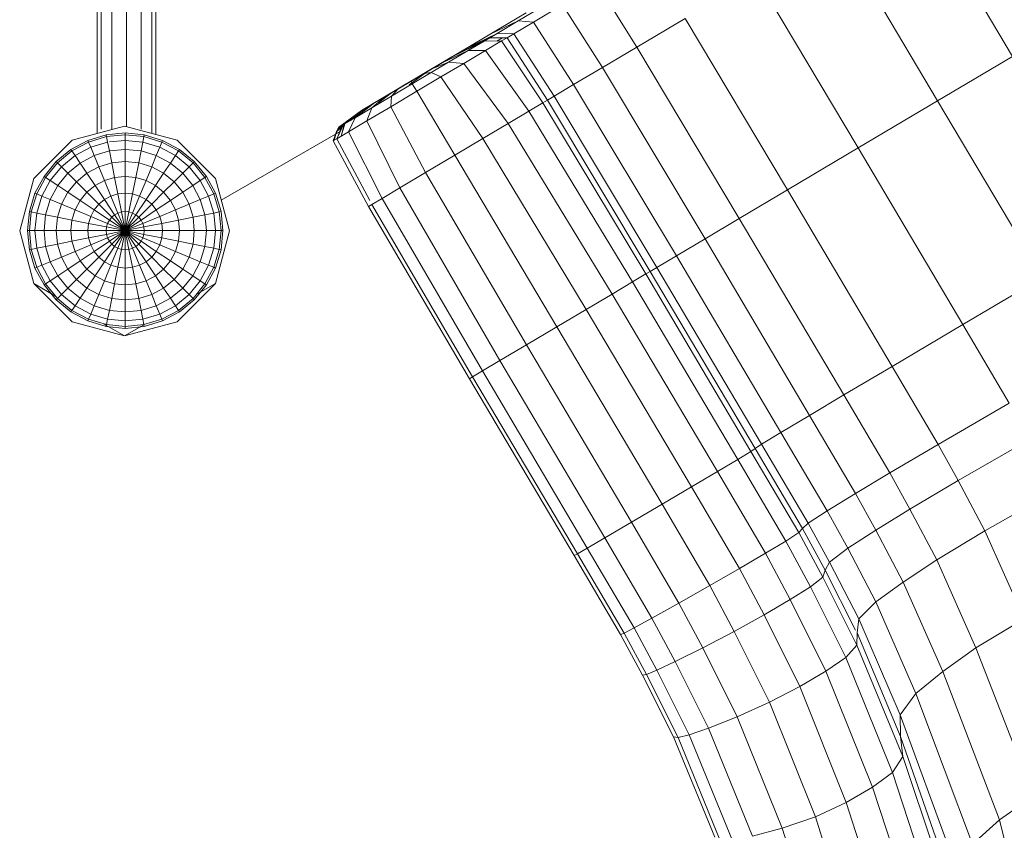
# Model space of a CAD drawing. Units: inches. Extents: x 4726 to 14023, y 88 to 6662.
# Drawn here: x 9872 to 10294, y 3912 to 4260 of the extents above; entities that cross this region are included whole.
import ezdxf

# ---------------------------------------------------------------- set-up
doc = ezdxf.new("R2010")
doc.units = ezdxf.units.IN
doc.header["$MEASUREMENT"] = 0

# ---------------------------------------------------------------- blocks, each defined once
blk = doc.blocks.new('5003_DWG-663956-Level 1')
at = {"lineweight": 9}
for p, q in [((363.89, -171.07), (407.62, -244.71)), ((331.74, -190.15), (375.5, -263.76)), ((297.6, -210.4), (341.41, -283.99)), ((229.56, -213.71), (246.5, -240.73)), ((14.99, -219.08), (14.99, -277.74)), ((16.68, -218.72), (16.68, -275.87)), ((21.29, -218.45), (21.29, -275.87)), ((27.59, -218.36), (27.59, -274.79)), ((33.89, -218.45), (33.89, -275.87)), ((38.5, -218.72), (38.5, -277.72)), ((40.19, -219.08), (40.19, -278.17)), ((208.9, -221.61), (195.56, -229.52)), ((214.63, -222.57), (202.13, -229.98)), ((214.63, -222.57), (231.74, -249.48)), ((199.04, -226.01), (183.6, -235.17)), ((183.6, -235.17), (195.56, -229.52)), ((186.55, -234.87), (195.56, -229.52)), ((202.13, -229.98), (193.66, -235.01)), ((195.56, -229.52), (202.13, -229.98)), ((202.13, -229.98), (219.39, -256.81)), ((267.26, -228.41), (246.5, -240.73)), ((267.26, -228.41), (311.13, -301.96)), ((173.26, -241.31), (186.55, -234.87)), ((183.6, -235.17), (173.26, -241.31)), ((186.55, -234.87), (183.37, -236.76)), ((186.55, -234.87), (193.66, -235.01)), ((193.66, -235.01), (190.8, -236.71)), ((193.66, -235.01), (211.02, -261.78)), ((167.17, -244.92), (180.94, -238.2)), ((169.19, -243.72), (183.37, -236.76)), ((180.94, -238.2), (174.2, -242.2)), ((180.94, -238.2), (183.37, -236.76)), ((180.94, -238.2), (188.48, -238.08)), ((188.48, -238.08), (181.64, -242.14)), ((183.37, -236.76), (190.8, -236.71)), ((188.89, -236.72), (186.48, -238.11)), ((190.8, -236.71), (188.48, -238.08)), ((188.48, -238.08), (206.16, -264.66)), ((190.8, -236.71), (208.19, -263.46)), ((150.22, -254.98), (169.19, -243.72)), ((152.63, -253.54), (167.17, -244.92)), ((173.26, -241.31), (156.21, -251.42)), ((156.21, -251.42), (169.42, -243.58)), ((157.06, -250.91), (173.26, -241.31)), ((157.06, -250.91), (169.42, -243.58)), ((162.96, -247.41), (174.2, -242.2)), ((167.17, -244.92), (162.96, -247.41)), ((165.76, -247.21), (174.2, -242.2)), ((169.19, -243.72), (167.17, -244.92)), ((173.26, -241.31), (169.19, -243.72)), ((173.26, -241.31), (169.42, -243.58)), ((169.42, -243.58), (173.26, -241.31)), ((172.31, -247.68), (181.64, -242.14)), ((174.2, -242.2), (181.64, -242.14)), ((200.17, -268.22), (181.64, -242.14)), ((246.5, -240.73), (231.74, -249.48)), ((246.5, -240.73), (290.43, -314.24)), ((375.5, -263.76), (407.62, -244.71)), ((152.56, -253.59), (162.96, -247.41)), ((158.23, -251.67), (165.76, -247.21)), ((158.34, -250.16), (165.76, -247.21)), ((158.34, -250.16), (162.96, -247.41)), ((172.31, -247.68), (162.49, -253.51)), ((165.76, -247.21), (172.31, -247.68)), ((191.26, -273.51), (172.31, -247.68)), ((141.26, -260.29), (157.06, -250.91)), ((156.21, -251.42), (141.26, -260.29)), ((148.88, -256.93), (156.21, -251.42)), ((149.67, -255.3), (155.07, -252.1)), ((150.15, -256.47), (158.23, -251.67)), ((157.06, -250.91), (150.22, -254.98)), ((151.18, -254.41), (158.34, -250.16)), ((155.07, -252.1), (158.34, -250.16)), ((155.07, -252.1), (158.23, -251.67)), ((158.23, -251.67), (162.49, -253.51)), ((231.74, -249.48), (219.39, -256.81)), ((231.74, -249.48), (275.73, -322.97)), ((128.41, -267.92), (150.22, -254.98)), ((141.33, -261.7), (150.15, -256.47)), ((142.81, -259.37), (152.63, -253.54)), ((142.81, -259.37), (147.62, -256.52)), ((146.71, -257.06), (143.09, -259.21)), ((147.62, -256.52), (143.14, -259.17)), ((143.93, -258.71), (149.67, -255.3)), ((143.93, -258.71), (146.71, -257.06)), ((151.18, -254.41), (146.71, -257.06)), ((146.71, -257.06), (147.62, -256.52)), ((147.62, -256.52), (152.56, -253.59)), ((149.67, -255.3), (151.18, -254.41)), ((150.15, -256.47), (149.67, -255.3)), ((150.15, -256.47), (152.09, -259.68)), ((152.63, -253.54), (150.22, -254.98)), ((151.18, -254.41), (152.56, -253.59)), ((162.49, -253.51), (152.09, -259.68)), ((152.63, -253.54), (152.56, -253.59)), ((162.49, -253.51), (180.46, -279.91)), ((219.39, -256.81), (211.02, -261.78)), ((219.39, -256.81), (263.43, -330.27)), ((128.41, -267.92), (142.81, -259.37)), ((141.26, -260.29), (128.41, -267.92)), ((130.76, -266.52), (139.63, -261.26)), ((132.83, -266.75), (141.33, -261.7)), ((143.14, -259.17), (134.13, -264.52)), ((135.72, -264.65), (141.26, -260.29)), ((143.93, -258.71), (138.52, -261.92)), ((138.52, -261.92), (143.09, -259.21)), ((139.63, -261.26), (143.14, -259.17)), ((139.63, -261.26), (142.81, -259.37)), ((152.09, -259.68), (140.97, -266.27)), ((141.33, -261.7), (140.97, -266.27)), ((141.33, -261.7), (143.93, -258.71)), ((152.09, -259.68), (168.45, -287.04)), ((211.02, -261.78), (208.19, -263.46)), ((211.02, -261.78), (255.09, -335.22)), ((134.13, -264.52), (125.67, -271)), ((130.76, -266.52), (134.13, -264.52)), ((132.83, -266.75), (138.52, -261.92)), ((138.52, -261.92), (134.13, -264.52)), ((206.16, -264.66), (200.17, -268.22)), ((208.19, -263.46), (206.16, -264.66)), ((206.16, -264.66), (250.34, -338.03)), ((208.19, -263.46), (252.27, -336.89)), ((341.41, -283.99), (375.5, -263.76)), ((420.44, -339.56), (375.5, -263.76)), ((128.41, -267.92), (118.72, -275.12)), ((128.41, -267.92), (120.02, -274.35)), ((120.69, -273.95), (130.76, -266.52)), ((128.41, -267.92), (121.31, -273.59)), ((128.41, -267.92), (122.36, -272.96)), ((128.41, -267.92), (122.6, -272.82)), ((128.41, -267.92), (123.44, -272.32)), ((128.41, -267.92), (123.89, -272.05)), ((128.41, -267.92), (124.08, -271.94)), ((128.41, -267.92), (125.13, -271.31)), ((128.41, -267.92), (125.16, -271.3)), ((132.83, -266.75), (125.67, -271)), ((128.41, -267.92), (125.73, -271)), ((126.99, -270.21), (128.41, -267.92)), ((128.41, -267.92), (126.99, -270.21)), ((128.41, -267.92), (130.76, -266.52)), ((140.97, -266.27), (130.71, -272.37)), ((132.83, -266.75), (130.71, -272.37)), ((140.97, -266.27), (155.89, -294.49)), ((191.26, -273.51), (200.17, -268.22)), ((244.65, -341.41), (200.17, -268.22)), ((120.02, -274.35), (117.66, -276.88)), ((120.69, -273.95), (117.85, -280)), ((120.02, -274.35), (117.92, -279.96)), ((118.72, -275.12), (120.69, -273.95)), ((121.31, -273.59), (119.64, -278.94)), ((120.69, -273.95), (125.67, -271)), ((120.72, -275.06), (121.31, -273.59)), ((125.67, -271), (122.85, -277.03)), ((130.71, -272.37), (122.85, -277.03)), ((130.71, -272.37), (144.81, -301.07)), ((191.26, -273.51), (180.46, -279.91)), ((191.26, -273.51), (235.89, -346.61)), ((4.28, -280.61), (26.78, -274.58)), ((18.88, -278.34), (11.02, -280.73)), ((18.88, -278.34), (27.06, -277.54)), ((19.04, -279.13), (18.88, -278.34)), ((19.04, -279.13), (27.06, -278.34)), ((26.78, -274.58), (49.28, -280.61)), ((27.06, -277.54), (35.23, -278.34)), ((27.06, -278.34), (27.06, -277.54)), ((27.06, -280.73), (27.06, -278.34)), ((27.06, -278.34), (35.08, -279.13)), ((35.08, -279.13), (35.23, -278.34)), ((43.1, -280.73), (35.23, -278.34)), ((119.31, -276.9), (68.25, -306.38)), ((118.72, -275.12), (116.19, -280.98)), ((117.66, -276.88), (116.19, -280.98)), ((117.66, -276.88), (116.62, -280.72)), ((120.38, -274.61), (117.66, -276.88)), ((117.66, -276.88), (118.72, -275.12)), ((117.85, -280), (122.85, -277.03)), ((120.72, -275.06), (119.64, -278.94)), ((137.2, -305.59), (122.85, -277.03)), ((-12.19, -297.08), (4.28, -280.61)), ((11.02, -280.73), (3.78, -284.6)), ((11.33, -281.47), (4.22, -285.27)), ((11.33, -281.47), (11.02, -280.73)), ((19.04, -279.13), (11.33, -281.47)), ((12.24, -283.67), (11.33, -281.47)), ((19.51, -281.47), (12.24, -283.67)), ((19.51, -281.47), (19.04, -279.13)), ((20.26, -285.27), (19.51, -281.47)), ((20.27, -281.39), (27.06, -280.73)), ((27.06, -284.6), (27.06, -280.73)), ((27.06, -280.73), (34.61, -281.47)), ((33.86, -285.27), (34.61, -281.47)), ((34.61, -281.47), (35.08, -279.13)), ((41.87, -283.67), (34.61, -281.47)), ((42.79, -281.47), (35.08, -279.13)), ((41.87, -283.67), (42.79, -281.47)), ((42.79, -281.47), (43.1, -280.73)), ((49.89, -285.27), (42.79, -281.47)), ((50.34, -284.6), (43.1, -280.73)), ((49.28, -280.61), (65.75, -297.08)), ((117.85, -280), (116.19, -280.98)), ((116.19, -280.98), (131.33, -309.07)), ((131.93, -306.57), (117.85, -280)), ((180.46, -279.91), (168.45, -287.04)), ((180.46, -279.91), (224.76, -353.22)), ((3.78, -284.6), (-2.57, -289.81)), ((4.22, -285.27), (-2, -290.38)), ((4.22, -285.27), (3.78, -284.6)), ((5.55, -287.25), (4.22, -285.27)), ((12.24, -283.67), (5.55, -287.25)), ((13.72, -287.25), (12.24, -283.67)), ((20.26, -285.27), (13.72, -287.25)), ((20.26, -285.27), (27.06, -284.6)), ((21.28, -290.38), (20.26, -285.27)), ((27.06, -289.81), (27.06, -284.6)), ((27.06, -284.6), (33.86, -285.27)), ((32.84, -290.38), (33.86, -285.27)), ((40.39, -287.25), (33.86, -285.27)), ((40.39, -287.25), (41.87, -283.67)), ((48.57, -287.25), (41.87, -283.67)), ((48.57, -287.25), (49.89, -285.27)), ((49.89, -285.27), (50.34, -284.6)), ((56.12, -290.38), (49.89, -285.27)), ((56.69, -289.81), (50.34, -284.6)), ((168.45, -287.04), (155.89, -294.49)), ((168.45, -287.04), (212.19, -360.67)), ((311.13, -301.96), (341.41, -283.99)), ((386.3, -359.72), (341.41, -283.99)), ((-2.57, -289.81), (-7.78, -296.16)), ((-2, -290.38), (-7.11, -296.61)), ((-2, -290.38), (-2.57, -289.81)), ((-0.32, -292.07), (-2, -290.38)), ((5.55, -287.25), (-0.32, -292.07)), ((7.7, -290.47), (2.42, -294.8)), ((7.7, -290.47), (5.55, -287.25)), ((13.72, -287.25), (7.7, -290.47)), ((10.6, -294.8), (7.7, -290.47)), ((15.72, -292.07), (13.72, -287.25)), ((21.28, -290.38), (15.72, -292.07)), ((21.28, -290.38), (27.06, -289.81)), ((22.52, -296.61), (21.28, -290.38)), ((27.06, -296.16), (27.06, -289.81)), ((27.06, -289.81), (32.84, -290.38)), ((31.6, -296.61), (32.84, -290.38)), ((38.4, -292.07), (32.84, -290.38)), ((38.4, -292.07), (40.39, -287.25)), ((46.42, -290.47), (40.39, -287.25)), ((43.52, -294.8), (46.42, -290.47)), ((46.42, -290.47), (48.57, -287.25)), ((51.7, -294.8), (46.42, -290.47)), ((54.43, -292.07), (48.57, -287.25)), ((54.43, -292.07), (56.12, -290.38)), ((56.12, -290.38), (56.69, -289.81)), ((61.23, -296.61), (56.12, -290.38)), ((61.9, -296.16), (56.69, -289.81)), ((-0.32, -292.07), (-5.13, -297.93)), ((2.42, -294.8), (-1.91, -300.08)), ((2.42, -294.8), (-0.32, -292.07)), ((6.11, -298.49), (2.42, -294.8)), ((10.6, -294.8), (6.11, -298.49)), ((15.72, -292.07), (10.6, -294.8)), ((14.12, -300.08), (10.6, -294.8)), ((18.15, -297.93), (15.72, -292.07)), ((35.97, -297.93), (38.4, -292.07)), ((43.52, -294.8), (38.4, -292.07)), ((39.99, -300.08), (43.52, -294.8)), ((48.01, -298.49), (43.52, -294.8)), ((48.01, -298.49), (51.7, -294.8)), ((51.7, -294.8), (54.43, -292.07)), ((56.03, -300.08), (51.7, -294.8)), ((59.25, -297.93), (54.43, -292.07)), ((155.89, -294.49), (144.81, -301.07)), ((155.89, -294.49), (199.13, -368.42)), ((-18.22, -319.58), (-12.19, -297.08)), ((-7.78, -296.16), (-11.66, -303.41)), ((-7.11, -296.61), (-10.91, -303.71)), ((-5.13, -297.93), (-8.71, -304.63)), ((-7.11, -296.61), (-7.78, -296.16)), ((-5.13, -297.93), (-7.11, -296.61)), ((-1.91, -300.08), (-5.13, -297.93)), ((6.11, -298.49), (2.42, -302.98)), ((10.6, -302.98), (6.11, -298.49)), ((18.15, -297.93), (14.12, -300.08)), ((22.52, -296.61), (18.15, -297.93)), ((20.92, -304.63), (18.15, -297.93)), ((22.52, -296.61), (27.06, -296.16)), ((23.93, -303.71), (22.52, -296.61)), ((27.06, -303.41), (27.06, -296.16)), ((27.06, -296.16), (31.6, -296.61)), ((30.19, -303.71), (31.6, -296.61)), ((35.97, -297.93), (31.6, -296.61)), ((33.2, -304.63), (35.97, -297.93)), ((39.99, -300.08), (35.97, -297.93)), ((43.52, -302.98), (48.01, -298.49)), ((51.7, -302.98), (48.01, -298.49)), ((56.03, -300.08), (59.25, -297.93)), ((59.25, -297.93), (61.23, -296.61)), ((62.83, -304.63), (59.25, -297.93)), ((61.23, -296.61), (61.9, -296.16)), ((65.03, -303.71), (61.23, -296.61)), ((65.77, -303.41), (61.9, -296.16)), ((65.75, -297.08), (71.78, -319.58)), ((-11.66, -303.41), (-14.04, -311.27)), ((-10.91, -303.71), (-13.25, -311.42)), ((-10.91, -303.71), (-11.66, -303.41)), ((-8.71, -304.63), (-10.91, -303.71)), ((-1.91, -300.08), (-5.13, -306.11)), ((2.42, -302.98), (-1.91, -300.08)), ((2.42, -302.98), (-0.32, -308.1)), ((7.7, -306.51), (2.42, -302.98)), ((10.6, -302.98), (7.7, -306.51)), ((14.12, -300.08), (10.6, -302.98)), ((15.72, -308.1), (10.6, -302.98)), ((18.15, -306.11), (14.12, -300.08)), ((23.93, -303.71), (20.92, -304.63)), ((23.93, -303.71), (27.06, -303.41)), ((25.46, -311.42), (23.93, -303.71)), ((27.06, -311.27), (27.06, -303.41)), ((27.06, -303.41), (30.19, -303.71)), ((28.65, -311.42), (30.19, -303.71)), ((33.2, -304.63), (30.19, -303.71)), ((35.97, -306.11), (39.99, -300.08)), ((38.4, -308.1), (43.52, -302.98)), ((43.52, -302.98), (39.99, -300.08)), ((46.42, -306.51), (43.52, -302.98)), ((46.42, -306.51), (51.7, -302.98)), ((51.7, -302.98), (56.03, -300.08)), ((54.43, -308.1), (51.7, -302.98)), ((59.25, -306.11), (56.03, -300.08)), ((62.83, -304.63), (65.03, -303.71)), ((65.03, -303.71), (65.77, -303.41)), ((67.37, -311.42), (65.03, -303.71)), ((68.16, -311.27), (65.77, -303.41)), ((144.81, -301.07), (137.2, -305.59)), ((144.81, -301.07), (187.76, -375.17)), ((290.43, -314.24), (311.13, -301.96)), ((355.99, -377.64), (311.13, -301.96)), ((-8.71, -304.63), (-10.91, -311.89)), ((-5.13, -306.11), (-8.71, -304.63)), ((-5.13, -306.11), (-7.11, -312.64)), ((-0.32, -308.1), (-5.13, -306.11)), ((-0.32, -308.1), (-2, -313.66)), ((5.55, -310.53), (-0.32, -308.1)), ((7.7, -306.51), (5.55, -310.53)), ((13.72, -310.53), (7.7, -306.51)), ((15.72, -308.1), (13.72, -310.53)), ((18.15, -306.11), (15.72, -308.1)), ((21.28, -313.66), (15.72, -308.1)), ((20.92, -304.63), (18.15, -306.11)), ((22.52, -312.64), (18.15, -306.11)), ((23.93, -311.89), (20.92, -304.63)), ((30.19, -311.89), (33.2, -304.63)), ((31.6, -312.64), (35.97, -306.11)), ((32.84, -313.66), (38.4, -308.1)), ((35.97, -306.11), (33.2, -304.63)), ((38.4, -308.1), (35.97, -306.11)), ((40.39, -310.53), (38.4, -308.1)), ((40.39, -310.53), (46.42, -306.51)), ((48.57, -310.53), (46.42, -306.51)), ((48.57, -310.53), (54.43, -308.1)), ((54.43, -308.1), (59.25, -306.11)), ((56.12, -313.66), (54.43, -308.1)), ((59.25, -306.11), (62.83, -304.63)), ((61.23, -312.64), (59.25, -306.11)), ((65.03, -311.89), (62.83, -304.63)), ((132.79, -308.2), (131.33, -309.07)), ((132.79, -308.2), (137.2, -305.59)), ((132.79, -308.2), (176.05, -382.12)), ((180.24, -379.63), (137.2, -305.59)), ((-14.04, -311.27), (-14.85, -319.44)), ((-13.25, -311.42), (-14.04, -311.27)), ((-13.25, -311.42), (-14.04, -319.44)), ((-10.91, -311.89), (-13.25, -311.42)), ((-10.91, -311.89), (-11.66, -319.44)), ((-7.11, -312.64), (-10.91, -311.89)), ((5.55, -310.53), (4.22, -314.9)), ((12.24, -313.3), (5.55, -310.53)), ((13.72, -310.53), (12.24, -313.3)), ((20.26, -314.9), (13.72, -310.53)), ((23.93, -311.89), (22.52, -312.64)), ((25.46, -311.42), (23.93, -311.89)), ((27.06, -319.44), (23.93, -311.89)), ((27.06, -311.27), (25.46, -311.42)), ((27.06, -319.44), (25.46, -311.42)), ((27.06, -319.44), (27.06, -311.27)), ((27.06, -311.27), (28.65, -311.42)), ((27.06, -319.44), (28.65, -311.42)), ((27.06, -319.44), (30.19, -311.89)), ((30.19, -311.89), (28.65, -311.42)), ((31.6, -312.64), (30.19, -311.89)), ((33.86, -314.9), (40.39, -310.53)), ((41.87, -313.3), (40.39, -310.53)), ((41.87, -313.3), (48.57, -310.53)), ((49.89, -314.9), (48.57, -310.53)), ((61.23, -312.64), (65.03, -311.89)), ((65.03, -311.89), (67.37, -311.42)), ((65.77, -319.44), (65.03, -311.89)), ((67.37, -311.42), (68.16, -311.27)), ((68.16, -319.44), (67.37, -311.42)), ((68.96, -319.44), (68.16, -311.27)), ((131.33, -309.07), (174.66, -382.94)), ((-7.11, -312.64), (-7.78, -319.44)), ((-2, -313.66), (-7.11, -312.64)), ((-2, -313.66), (-2.57, -319.44)), ((4.22, -314.9), (-2, -313.66)), ((4.22, -314.9), (3.78, -319.44)), ((11.33, -316.31), (4.22, -314.9)), ((11.33, -316.31), (11.02, -319.44)), ((12.24, -313.3), (11.33, -316.31)), ((19.04, -317.85), (11.33, -316.31)), ((19.51, -316.31), (12.24, -313.3)), ((19.51, -316.31), (19.04, -317.85)), ((20.26, -314.9), (19.51, -316.31)), ((27.06, -319.44), (19.51, -316.31)), ((21.28, -313.66), (20.26, -314.9)), ((27.06, -319.44), (20.26, -314.9)), ((22.52, -312.64), (21.28, -313.66)), ((27.06, -319.44), (21.28, -313.66)), ((27.06, -319.44), (22.52, -312.64)), ((27.06, -319.44), (31.6, -312.64)), ((27.06, -319.44), (32.84, -313.66)), ((27.06, -319.44), (33.86, -314.9)), ((27.06, -319.44), (34.61, -316.31)), ((32.84, -313.66), (31.6, -312.64)), ((33.86, -314.9), (32.84, -313.66)), ((34.61, -316.31), (33.86, -314.9)), ((34.61, -316.31), (41.87, -313.3)), ((35.08, -317.85), (34.61, -316.31)), ((35.08, -317.85), (42.79, -316.31)), ((42.79, -316.31), (41.87, -313.3)), ((42.79, -316.31), (49.89, -314.9)), ((43.1, -319.44), (42.79, -316.31)), ((49.89, -314.9), (56.12, -313.66)), ((50.34, -319.44), (49.89, -314.9)), ((56.12, -313.66), (61.23, -312.64)), ((56.69, -319.44), (56.12, -313.66)), ((61.9, -319.44), (61.23, -312.64)), ((275.73, -322.97), (290.43, -314.24)), ((335.29, -389.91), (290.43, -314.24)), ((-12.19, -342.08), (-18.22, -319.58)), ((-14.85, -319.44), (-14.04, -327.62)), ((-14.04, -319.44), (-14.85, -319.44)), ((-11.66, -319.44), (-14.04, -319.44)), ((-14.04, -319.44), (-13.25, -327.46)), ((-7.78, -319.44), (-11.66, -319.44)), ((-11.66, -319.44), (-10.91, -326.99)), ((-2.57, -319.44), (-7.78, -319.44)), ((-7.78, -319.44), (-7.11, -326.24)), ((3.78, -319.44), (-2.57, -319.44)), ((-2.57, -319.44), (-2, -325.22)), ((11.02, -319.44), (3.78, -319.44)), ((3.78, -319.44), (4.22, -323.98)), ((18.88, -319.44), (11.02, -319.44)), ((11.02, -319.44), (11.33, -322.57)), ((19.04, -317.85), (18.88, -319.44)), ((27.06, -319.44), (18.88, -319.44)), ((18.88, -319.44), (19.04, -321.04)), ((27.06, -319.44), (19.04, -317.85)), ((27.06, -319.44), (19.04, -321.04)), ((27.06, -319.44), (19.51, -322.57)), ((27.06, -319.44), (20.26, -323.98)), ((27.06, -319.44), (21.28, -325.22)), ((27.06, -319.44), (22.52, -326.24)), ((27.06, -319.44), (23.93, -326.99)), ((27.06, -319.44), (25.46, -327.46)), ((27.06, -319.44), (35.08, -317.85)), ((27.06, -319.44), (27.06, -327.62)), ((27.06, -319.44), (28.65, -327.46)), ((27.06, -319.44), (30.19, -326.99)), ((27.06, -319.44), (31.6, -326.24)), ((27.06, -319.44), (32.84, -325.22)), ((27.06, -319.44), (33.86, -323.98)), ((27.06, -319.44), (34.61, -322.57)), ((27.06, -319.44), (35.08, -321.04)), ((27.06, -319.44), (35.23, -319.44)), ((35.23, -319.44), (35.08, -317.85)), ((35.08, -321.04), (35.23, -319.44)), ((35.23, -319.44), (43.1, -319.44)), ((42.79, -322.57), (43.1, -319.44)), ((43.1, -319.44), (50.34, -319.44)), ((49.89, -323.98), (50.34, -319.44)), ((50.34, -319.44), (56.69, -319.44)), ((56.12, -325.22), (56.69, -319.44)), ((56.69, -319.44), (61.9, -319.44)), ((61.23, -326.24), (61.9, -319.44)), ((61.9, -319.44), (65.77, -319.44)), ((65.03, -326.99), (65.77, -319.44)), ((71.78, -319.58), (65.75, -342.08)), ((65.77, -319.44), (68.16, -319.44)), ((67.37, -327.46), (68.16, -319.44)), ((68.16, -327.62), (68.96, -319.44)), ((68.16, -319.44), (68.96, -319.44)), ((4.22, -323.98), (-2, -325.22)), ((11.33, -322.57), (4.22, -323.98)), ((4.22, -323.98), (5.55, -328.35)), ((19.04, -321.04), (11.33, -322.57)), ((11.33, -322.57), (12.24, -325.58)), ((19.51, -322.57), (12.24, -325.58)), ((20.26, -323.98), (13.72, -328.35)), ((19.04, -321.04), (19.51, -322.57)), ((19.51, -322.57), (20.26, -323.98)), ((20.26, -323.98), (21.28, -325.22)), ((32.84, -325.22), (33.86, -323.98)), ((33.86, -323.98), (34.61, -322.57)), ((33.86, -323.98), (40.39, -328.35)), ((34.61, -322.57), (35.08, -321.04)), ((34.61, -322.57), (41.87, -325.58)), ((35.08, -321.04), (42.79, -322.57)), ((41.87, -325.58), (42.79, -322.57)), ((42.79, -322.57), (49.89, -323.98)), ((48.57, -328.35), (49.89, -323.98)), ((49.89, -323.98), (56.12, -325.22)), ((263.43, -330.27), (275.73, -322.97)), ((320.59, -398.65), (275.73, -322.97)), ((-13.25, -327.46), (-14.04, -327.62)), ((-14.04, -327.62), (-11.66, -335.48)), ((-10.91, -326.99), (-13.25, -327.46)), ((-13.25, -327.46), (-10.91, -335.17)), ((-7.11, -326.24), (-10.91, -326.99)), ((-10.91, -326.99), (-8.71, -334.26)), ((-2, -325.22), (-7.11, -326.24)), ((-7.11, -326.24), (-5.13, -332.78)), ((-2, -325.22), (-0.32, -330.78)), ((5.55, -328.35), (-0.32, -330.78)), ((12.24, -325.58), (5.55, -328.35)), ((5.55, -328.35), (7.7, -332.38)), ((13.72, -328.35), (7.7, -332.38)), ((12.24, -325.58), (13.72, -328.35)), ((13.72, -328.35), (15.72, -330.78)), ((21.28, -325.22), (15.72, -330.78)), ((22.52, -326.24), (18.15, -332.78)), ((23.93, -326.99), (20.92, -334.26)), ((21.28, -325.22), (22.52, -326.24)), ((22.52, -326.24), (23.93, -326.99)), ((23.93, -326.99), (25.46, -327.46)), ((25.46, -327.46), (23.93, -335.17)), ((25.46, -327.46), (27.06, -327.62)), ((27.06, -327.62), (28.65, -327.46)), ((27.06, -327.62), (27.06, -335.48)), ((28.65, -327.46), (30.19, -326.99)), ((28.65, -327.46), (30.19, -335.17)), ((30.19, -326.99), (31.6, -326.24)), ((30.19, -326.99), (33.2, -334.26)), ((31.6, -326.24), (32.84, -325.22)), ((31.6, -326.24), (35.97, -332.78)), ((32.84, -325.22), (38.4, -330.78)), ((38.4, -330.78), (40.39, -328.35)), ((40.39, -328.35), (41.87, -325.58)), ((40.39, -328.35), (46.42, -332.38)), ((41.87, -325.58), (48.57, -328.35)), ((46.42, -332.38), (48.57, -328.35)), ((48.57, -328.35), (54.43, -330.78)), ((54.43, -330.78), (56.12, -325.22)), ((56.12, -325.22), (61.23, -326.24)), ((59.25, -332.78), (61.23, -326.24)), ((61.23, -326.24), (65.03, -326.99)), ((62.83, -334.26), (65.03, -326.99)), ((65.03, -326.99), (67.37, -327.46)), ((65.03, -335.17), (67.37, -327.46)), ((65.77, -335.48), (68.16, -327.62)), ((67.37, -327.46), (68.16, -327.62)), ((-5.13, -332.78), (-8.71, -334.26)), ((-0.32, -330.78), (-5.13, -332.78)), ((-5.13, -332.78), (-1.91, -338.8)), ((-0.32, -330.78), (2.42, -335.9)), ((7.7, -332.38), (2.42, -335.9)), ((7.7, -332.38), (10.6, -335.9)), ((15.72, -330.78), (10.6, -335.9)), ((18.15, -332.78), (14.12, -338.8)), ((15.72, -330.78), (18.15, -332.78)), ((18.15, -332.78), (20.92, -334.26)), ((33.2, -334.26), (35.97, -332.78)), ((35.97, -332.78), (38.4, -330.78)), ((35.97, -332.78), (39.99, -338.8)), ((38.4, -330.78), (43.52, -335.9)), ((43.52, -335.9), (46.42, -332.38)), ((46.42, -332.38), (51.7, -335.9)), ((51.7, -335.9), (54.43, -330.78)), ((54.43, -330.78), (59.25, -332.78)), ((56.03, -338.8), (59.25, -332.78)), ((59.25, -332.78), (62.83, -334.26)), ((255.09, -335.22), (263.43, -330.27)), ((308.31, -405.98), (263.43, -330.27)), ((-10.91, -335.17), (-11.66, -335.48)), ((-11.66, -335.48), (-7.78, -342.72)), ((-8.71, -334.26), (-10.91, -335.17)), ((-10.91, -335.17), (-7.11, -342.28)), ((-8.71, -334.26), (-5.13, -340.95)), ((2.42, -335.9), (-1.91, -338.8)), ((2.42, -335.9), (6.11, -340.39)), ((10.6, -335.9), (6.11, -340.39)), ((10.6, -335.9), (14.12, -338.8)), ((20.92, -334.26), (18.15, -340.95)), ((20.92, -334.26), (23.93, -335.17)), ((23.93, -335.17), (22.52, -342.28)), ((23.93, -335.17), (27.06, -335.48)), ((27.06, -335.48), (30.19, -335.17)), ((27.06, -335.48), (27.06, -342.72)), ((30.19, -335.17), (33.2, -334.26)), ((30.19, -335.17), (31.6, -342.28)), ((33.2, -334.26), (35.97, -340.95)), ((39.99, -338.8), (43.52, -335.9)), ((43.52, -335.9), (48.01, -340.39)), ((48.01, -340.39), (51.7, -335.9)), ((51.7, -335.9), (56.03, -338.8)), ((59.25, -340.95), (62.83, -334.26)), ((61.23, -342.28), (65.03, -335.17)), ((61.9, -342.72), (65.77, -335.48)), ((62.83, -334.26), (65.03, -335.17)), ((65.03, -335.17), (65.77, -335.48)), ((252.27, -336.89), (250.34, -338.03)), ((252.27, -336.89), (255.09, -335.22)), ((297.29, -412.84), (252.27, -336.89)), ((300.01, -411.01), (255.09, -335.22)), ((-5.13, -340.95), (-7.11, -342.28)), ((-1.91, -338.8), (-5.13, -340.95)), ((-5.13, -340.95), (-0.32, -346.82)), ((-1.91, -338.8), (2.42, -344.08)), ((6.11, -340.39), (2.42, -344.08)), ((6.11, -340.39), (10.6, -344.08)), ((14.12, -338.8), (10.6, -344.08)), ((14.12, -338.8), (18.15, -340.95)), ((18.15, -340.95), (15.72, -346.82)), ((18.15, -340.95), (22.52, -342.28)), ((31.6, -342.28), (35.97, -340.95)), ((35.97, -340.95), (39.99, -338.8)), ((35.97, -340.95), (38.4, -346.82)), ((39.99, -338.8), (43.52, -344.08)), ((43.52, -344.08), (48.01, -340.39)), ((48.01, -340.39), (51.7, -344.08)), ((51.7, -344.08), (56.03, -338.8)), ((54.43, -346.82), (59.25, -340.95)), ((56.03, -338.8), (59.25, -340.95)), ((59.25, -340.95), (61.23, -342.28)), ((235.89, -346.61), (244.65, -341.41)), ((250.34, -338.03), (244.65, -341.41)), ((244.65, -341.41), (289.81, -417.57)), ((295.45, -414.14), (250.34, -338.03)), ((386.3, -359.72), (420.44, -339.56)), ((4.28, -358.55), (-12.19, -342.08)), ((-2.85, -347.47), (-12.19, -342.08)), ((-7.11, -342.28), (-7.78, -342.72)), ((-7.78, -342.72), (-2.57, -349.07)), ((-7.11, -342.28), (-2, -348.5)), ((2.42, -344.08), (-0.32, -346.82)), ((2.42, -344.08), (7.7, -348.41)), ((10.6, -344.08), (7.7, -348.41)), ((10.6, -344.08), (15.72, -346.82)), ((22.52, -342.28), (21.28, -348.5)), ((22.52, -342.28), (27.06, -342.72)), ((27.06, -342.72), (31.6, -342.28)), ((27.06, -342.72), (27.06, -349.07)), ((31.6, -342.28), (32.84, -348.5)), ((38.4, -346.82), (43.52, -344.08)), ((43.52, -344.08), (46.42, -348.41)), ((46.42, -348.41), (51.7, -344.08)), ((65.75, -342.08), (49.28, -358.55)), ((51.7, -344.08), (54.43, -346.82)), ((56.12, -348.5), (61.23, -342.28)), ((56.69, -349.07), (61.9, -342.72)), ((57.47, -346.86), (65.75, -342.08)), ((61.23, -342.28), (61.9, -342.72)), ((-2, -348.5), (-2.57, -349.07)), ((-2.57, -349.07), (3.78, -354.28)), ((-0.32, -346.82), (-2, -348.5)), ((-2, -348.5), (4.22, -353.62)), ((-0.32, -346.82), (5.55, -351.63)), ((7.7, -348.41), (5.55, -351.63)), ((7.7, -348.41), (13.72, -351.63)), ((15.72, -346.82), (13.72, -351.63)), ((15.72, -346.82), (21.28, -348.5)), ((21.28, -348.5), (20.26, -353.62)), ((21.28, -348.5), (27.06, -349.07)), ((27.06, -349.07), (32.84, -348.5)), ((27.06, -349.07), (27.06, -354.28)), ((32.84, -348.5), (38.4, -346.82)), ((32.84, -348.5), (33.86, -353.62)), ((38.4, -346.82), (40.39, -351.63)), ((40.39, -351.63), (46.42, -348.41)), ((46.42, -348.41), (48.57, -351.63)), ((48.57, -351.63), (54.43, -346.82)), ((49.89, -353.62), (56.12, -348.5)), ((50.34, -354.28), (56.69, -349.07)), ((54.43, -346.82), (56.12, -348.5)), ((56.12, -348.5), (56.69, -349.07)), ((224.76, -353.22), (235.89, -346.61)), ((281.07, -422.77), (235.89, -346.61)), ((4.22, -353.62), (3.78, -354.28)), ((3.78, -354.28), (11.02, -358.16)), ((5.55, -351.63), (4.22, -353.62)), ((4.22, -353.62), (11.33, -357.41)), ((5.55, -351.63), (12.24, -355.21)), ((13.72, -351.63), (12.24, -355.21)), ((13.72, -351.63), (20.26, -353.62)), ((20.26, -353.62), (19.51, -357.41)), ((20.26, -353.62), (27.06, -354.28)), ((27.06, -354.28), (33.86, -353.62)), ((27.06, -354.28), (27.06, -358.16)), ((33.86, -353.62), (40.39, -351.63)), ((33.86, -353.62), (34.61, -357.41)), ((40.39, -351.63), (41.87, -355.21)), ((41.87, -355.21), (48.57, -351.63)), ((42.79, -357.41), (49.89, -353.62)), ((43.1, -358.16), (50.34, -354.28)), ((48.57, -351.63), (49.89, -353.62)), ((49.89, -353.62), (50.34, -354.28)), ((212.19, -360.67), (224.76, -353.22)), ((269.91, -429.38), (224.76, -353.22)), ((4.28, -358.55), (26.78, -364.58)), ((11.33, -357.41), (11.02, -358.16)), ((11.02, -358.16), (18.88, -360.54)), ((12.24, -355.21), (11.33, -357.41)), ((11.33, -357.41), (19.04, -359.75)), ((12.24, -355.21), (19.51, -357.41)), ((19.51, -357.41), (19.04, -359.75)), ((19.51, -357.41), (27.06, -358.16)), ((26.78, -364.58), (49.28, -358.55)), ((27.06, -358.16), (34.61, -357.41)), ((27.06, -358.16), (27.06, -360.54)), ((34.61, -357.41), (41.87, -355.21)), ((34.61, -357.41), (35.08, -359.75)), ((35.08, -359.75), (42.79, -357.41)), ((35.23, -360.54), (43.1, -358.16)), ((41.87, -355.21), (42.79, -357.41)), ((42.79, -357.41), (43.1, -358.16)), ((26.78, -364.58), (17.74, -359.36)), ((19.04, -359.75), (18.88, -360.54)), ((18.88, -360.54), (27.06, -361.35)), ((19.04, -359.75), (27.06, -360.54)), ((26.78, -364.58), (35.08, -359.79)), ((27.06, -360.54), (35.08, -359.75)), ((27.06, -361.35), (35.23, -360.54)), ((27.06, -360.54), (27.06, -361.35)), ((35.08, -359.75), (35.23, -360.54)), ((199.13, -368.42), (212.19, -360.67)), ((257.3, -436.81), (212.19, -360.67)), ((355.99, -377.64), (386.3, -359.72)), ((386.3, -359.72), (406.14, -393.36)), ((199.13, -368.42), (187.76, -375.17)), ((244.19, -444.49), (199.13, -368.42)), ((187.76, -375.17), (180.24, -379.63)), ((232.76, -451.16), (187.76, -375.17)), ((176.05, -382.12), (180.24, -379.63)), ((180.24, -379.63), (225.22, -455.55)), ((335.29, -389.91), (355.99, -377.64)), ((355.99, -377.64), (375.74, -411.14)), ((174.66, -382.94), (176.05, -382.12)), ((219.59, -458.76), (174.66, -382.94)), ((221, -457.98), (176.05, -382.12)), ((320.59, -398.65), (335.29, -389.91)), ((335.29, -389.91), (355.01, -423.36)), ((375.74, -411.14), (406.14, -393.36)), ((308.31, -405.98), (320.59, -398.65)), ((320.59, -398.65), (340.33, -432.14)), ((300.01, -411.01), (308.31, -405.98)), ((308.31, -405.98), (328.1, -439.58)), ((384.35, -426.6), (414.86, -409)), ((295.45, -414.14), (297.29, -412.84)), ((297.29, -412.84), (300.01, -411.01)), ((297.29, -412.84), (317.48, -447.16)), ((300.01, -411.01), (319.95, -444.85)), ((355.01, -423.36), (375.74, -411.14)), ((384.35, -426.6), (375.74, -411.14)), ((281.07, -422.77), (289.81, -417.57)), ((295.45, -414.14), (289.81, -417.57)), ((289.81, -417.57), (310.38, -452.55)), ((295.45, -414.14), (315.9, -448.91)), ((269.91, -429.38), (281.07, -422.77)), ((281.07, -422.77), (301.66, -457.79)), ((340.33, -432.14), (355.01, -423.36)), ((363.61, -438.86), (355.01, -423.36)), ((257.3, -436.81), (269.91, -429.38)), ((269.91, -429.38), (290.48, -464.36)), ((363.61, -438.86), (384.35, -426.6)), ((384.35, -426.6), (395.79, -448.2)), ((395.79, -448.2), (426.39, -430.71)), ((328.1, -439.58), (340.33, -432.14)), ((349.02, -447.84), (340.33, -432.14)), ((244.19, -444.49), (257.3, -436.81)), ((257.3, -436.81), (277.79, -471.68)), ((349.02, -447.84), (363.61, -438.86)), ((363.61, -438.86), (375.12, -460.66)), ((319.95, -444.85), (328.1, -439.58)), ((336.95, -455.61), (328.1, -439.58)), ((232.76, -451.16), (244.19, -444.49)), ((244.19, -444.49), (264.56, -479.15)), ((317.48, -447.16), (315.9, -448.91)), ((317.48, -447.16), (319.95, -444.85)), ((327.24, -465.1), (317.48, -447.16)), ((329.12, -461.57), (319.95, -444.85)), ((232.76, -451.16), (225.22, -455.55)), ((232.76, -451.16), (252.99, -485.58)), ((315.9, -448.91), (310.38, -452.55)), ((326.21, -468.04), (315.9, -448.91)), ((336.95, -455.61), (349.02, -447.84)), ((349.02, -447.84), (360.73, -470.13)), ((375.12, -460.66), (395.79, -448.2)), ((412.69, -485.88), (395.79, -448.2)), ((221, -457.98), (225.22, -455.55)), ((225.22, -455.55), (245.33, -489.76)), ((301.66, -457.79), (310.38, -452.55)), ((310.38, -452.55), (320.94, -472.24)), ((329.12, -461.57), (336.95, -455.61)), ((336.95, -455.61), (348.98, -478.65)), ((219.59, -458.76), (221, -457.98)), ((219.59, -458.76), (239.54, -492.67)), ((221, -457.98), (241.03, -492.02)), ((290.48, -464.36), (301.66, -457.79)), ((312.27, -477.65), (301.66, -457.79)), ((277.79, -471.68), (290.48, -464.36)), ((301.08, -484.21), (290.48, -464.36)), ((327.24, -465.1), (329.12, -461.57)), ((329.12, -461.57), (341.75, -485.99)), ((360.73, -470.13), (375.12, -460.66)), ((391.95, -498.42), (375.12, -460.66)), ((326.21, -468.04), (320.94, -472.24)), ((326.21, -468.04), (327.24, -465.1)), ((326.21, -468.04), (340.89, -497.16)), ((327.24, -465.1), (340.33, -490.76)), ((264.56, -479.15), (277.79, -471.68)), ((288.28, -491.3), (277.79, -471.68)), ((312.27, -477.65), (320.94, -472.24)), ((320.94, -472.24), (336.07, -502.5)), ((348.98, -478.65), (360.73, -470.13)), ((377.67, -508.44), (360.73, -470.13)), ((264.56, -479.15), (252.99, -485.58)), ((274.82, -498.31), (264.56, -479.15)), ((301.08, -484.21), (312.27, -477.65)), ((312.27, -477.65), (327.53, -508.31)), ((341.75, -485.99), (348.98, -478.65)), ((366.16, -517.89), (348.98, -478.65)), ((252.99, -485.58), (245.33, -489.76)), ((262.99, -504.19), (252.99, -485.58)), ((288.28, -491.3), (301.08, -484.21)), ((301.08, -484.21), (316.34, -514.94)), ((241.03, -492.02), (245.33, -489.76)), ((245.33, -489.76), (255.09, -507.9)), ((340.92, -491.91), (341.75, -485.99)), ((359.46, -527.11), (341.75, -485.99)), ((412.69, -485.88), (391.95, -498.42)), ((239.54, -492.67), (241.03, -492.02)), ((248.95, -510.1), (239.54, -492.67)), ((250.59, -509.76), (241.03, -492.02)), ((274.82, -498.31), (288.28, -491.3)), ((288.28, -491.3), (303.38, -521.7)), ((340.92, -491.91), (340.89, -497.16)), ((359.62, -536.39), (340.92, -491.91)), ((262.99, -504.19), (274.82, -498.31)), ((274.82, -498.31), (289.56, -527.9)), ((340.89, -497.16), (336.07, -502.5)), ((360.53, -544.9), (340.89, -497.16)), ((327.53, -508.31), (336.07, -502.5)), ((336.07, -502.5), (356.1, -551.79)), ((377.67, -508.44), (391.95, -498.42)), ((416.54, -561.81), (391.95, -498.42)), ((262.99, -504.19), (255.09, -507.9)), ((262.99, -504.19), (277.29, -532.79)), ((248.95, -510.1), (250.59, -509.76)), ((248.95, -510.1), (262.25, -536.48)), ((250.59, -509.76), (255.09, -507.9)), ((250.59, -509.76), (264.16, -536.75)), ((255.09, -507.9), (269, -535.63)), ((316.34, -514.94), (327.53, -508.31)), ((347.6, -558.05), (327.53, -508.31)), ((377.67, -508.44), (366.16, -517.89)), ((402.06, -572.19), (377.67, -508.44)), ((303.38, -521.7), (316.34, -514.94)), ((336.3, -564.66), (316.34, -514.94)), ((359.46, -527.11), (366.16, -517.89)), ((390.45, -582.54), (366.16, -517.89)), ((289.56, -527.9), (303.38, -521.7)), ((323.07, -570.82), (303.38, -521.7)), ((383.87, -593.91), (359.46, -527.11)), ((359.46, -527.11), (359.62, -536.39)), ((289.56, -527.9), (277.29, -532.79)), ((308.8, -575.76), (289.56, -527.9)), ((264.16, -536.75), (269, -535.63)), ((277.29, -532.79), (269, -535.63)), ((269, -535.63), (287.31, -580.68)), ((296.03, -579.14), (277.29, -532.79)), ((279.97, -579.56), (262.25, -536.48)), ((262.25, -536.48), (264.16, -536.75)), ((282.13, -580.71), (264.16, -536.75)), ((384.44, -607.34), (359.62, -536.39)), ((359.62, -536.39), (360.53, -544.9)), ((360.53, -544.9), (356.1, -551.79)), ((385.74, -619.87), (360.53, -544.9)), ((347.6, -558.05), (356.1, -551.79)), ((356.1, -551.79), (381.33, -628.53)), ((347.6, -558.05), (336.3, -564.66)), ((372.62, -635.13), (347.6, -558.05)), ((323.07, -570.82), (336.3, -564.66)), ((360.98, -641.48), (336.3, -564.66)), ((402.06, -572.19), (416.54, -561.81)), ((323.07, -570.82), (308.8, -575.76)), ((347.32, -646.65), (323.07, -570.82)), ((390.45, -582.54), (402.06, -572.19)), ((426.18, -670.35), (402.06, -572.19)), ((308.8, -575.76), (296.03, -579.14)), ((332.56, -649.74), (308.8, -575.76))]:
    blk.add_line(p, q, dxfattribs=at)

msp = doc.modelspace()

# ---------------------------------------------------------------- block references
at = {"lineweight": 9}
msp.add_blockref('5003_DWG-663956-Level 1', (9889.83, 4488.85), dxfattribs=at)

doc.saveas('drawing.dxf')
